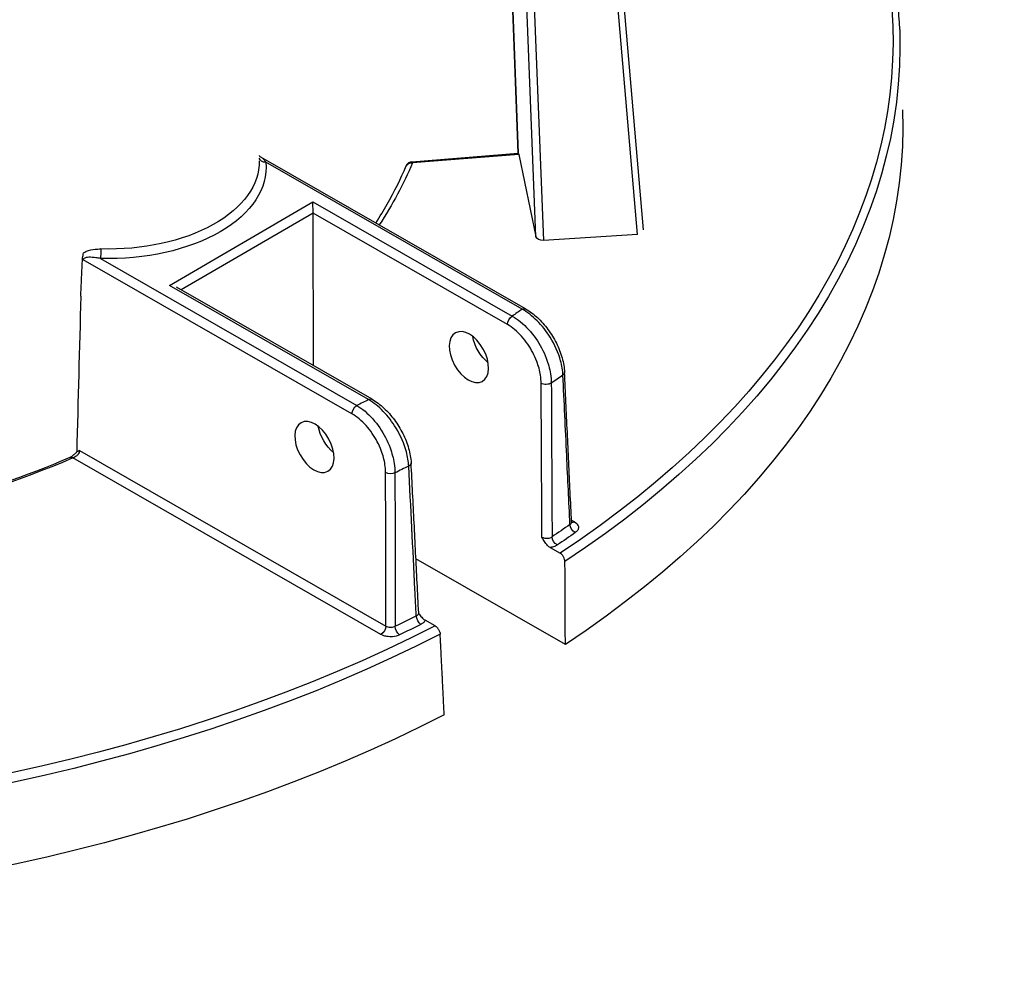
# Model space of a CAD drawing. Units: millimetres. Extents: x 516 to 790, y 0 to 343.
# Drawn here: x 639 to 647, y 49 to 57 of the extents above; entities that cross this region are included whole.
import ezdxf

# ---------------------------------------------------------------- set-up
doc = ezdxf.new("R2010")
doc.units = ezdxf.units.MM

msp = doc.modelspace()

# ---------------------------------------------------------------- linework, layer by layer
for p, q in [((643.41647, 55.13712), (643.32647, 57.40324)), ((643.3867, 57.40094), (643.47789, 55.10473)), ((644.23198, 55.15242), (644.0365, 57.44203)), ((644.28008, 55.18966), (644.08694, 57.45186)), ((643.2748, 55.80558), (643.22961, 57.02225)), ((643.23003, 57.02033), (643.27517, 55.8052)), ((642.42181, 55.73702), (643.2748, 55.80558)), ((643.33448, 54.55615), (641.20868, 55.77408)), ((643.30666, 54.5533), (641.24913, 55.73212)), ((643.27851, 55.7955), (642.42612, 55.72699)), ((643.27851, 55.7955), (643.41647, 55.13712)), ((640.47477, 54.74388), (641.62739, 55.41446)), ((641.62769, 55.32479), (641.62739, 55.41446)), ((641.62739, 55.41446), (643.22683, 54.49809)), ((641.62769, 55.32479), (640.56884, 54.70877)), ((641.63176, 54.09979), (641.62769, 55.32479)), ((643.18772, 54.43101), (641.62769, 55.32479)), ((644.23198, 55.15242), (643.47789, 55.10473)), ((641.94008, 53.71391), (639.78286, 54.94985)), ((639.92166, 54.95982), (641.97919, 53.781)), ((642.07421, 53.82751), (640.47477, 54.74388)), ((642.10202, 53.83036), (640.53046, 54.73075)), ((642.17306, 51.94353), (639.70057, 53.3601)), ((639.75331, 53.41937), (642.21217, 52.01062)), ((643.70225, 52.86057), (643.72596, 52.84699)), ((643.53202, 52.64103), (643.61149, 52.59549)), ((643.65337, 51.86416), (642.454, 52.55132)), ((642.60778, 52.01155), (642.52831, 52.05708))]:
    msp.add_line(p, q)
msp.add_arc((642.42627, 55.68156), 0.05565, 94.595283, 157.189804)
at = {"extrusion": (0, 0, -1)}
for centre, major_axis, ratio, start_param, end_param in [((635.45345, 56.68997), (10.83012, 0.03597), 0.5773503, 5.5758996, 7.0028773), ((635.4536, 56.64573), (10.88574, 0.03616), 0.5773503, 6.264668, 7.0033442), ((635.45575, 55.99937), (10.90647, 0.03623), 0.5773503, 6.264668, 7.0053729), ((643.33239, 55.75438), (-0.05758, 0.0512), 0.0049897, 6.1658422, 6.2784061), ((643.27722, 55.74995), (-0.00281, 0.0556), 0.1114956, 0.1188023, 0.6163249), ((639.98963, 55.68731), (1.26161, 0.00419), 0.5773503, 6.2273689, 7.909798), ((639.98948, 55.73195), (1.20597, 0.00401), 0.5773503, 6.2708424, 7.909798), ((641.24898, 55.77756), (-0.05537, -0.00554), 0.815225, 4.7911212, 6.1416511), ((635.45345, 56.68997), (7.17564, 0.02384), 0.5773503, 0.2403397, 0.3659644), ((642.42627, 55.68156), (-0.05129, 0.02157), 0.7930282, 0, 1.2460827), ((642.42627, 55.68156), (-0.00446, 0.05547), 0.1079841, 0, 0.6196449), ((643.47163, 55.14158), (0.05569, -0.00119), 0.6643081, 1.443997, 2.988738), ((639.92151, 55.00525), (-0.00161, -0.05562), 0.0455502, 4.1136277, 5.6669707), ((639.49371, 66.09014), (0.5846, 30.92314), 0.0168919, 1.9492015, 1.9930765), ((635.44814, 58.28926), (10.19894, 0.03388), 0.5773503, 0.6930547, 0.7052461), ((643.30682, 54.50787), (0.02766, 0.04828), 0.5773503, 5.4977871, 6.2831853), ((643.22698, 54.45266), (0.02766, 0.04828), 0.5773503, 3.9531708, 5.4977871), ((643.06442, 54.277), (-0.11617, 0.1899), 0.562044, 4.1664226, 5.3355596), ((635.44932, 57.9353), (-10.64395, -0.03536), 0.5773503, 3.8371106, 3.8507331), ((643.59122, 54.04389), (0.05558, 0.0026), 0.5782878, 0, 0.7202993), ((643.49826, 53.98001), (0.05564, 0.00028), 0.5455094, 0.7104938, 2.3568082), ((635.44814, 58.28926), (10.19894, 0.03388), 0.5773503, 0.8655503, 0.8777416), ((642.07436, 53.78208), (0.02766, 0.04828), 0.5773503, 5.4977871, 6.2831853), ((641.97934, 53.73556), (0.02766, 0.04828), 0.5773503, 3.9531708, 5.4977871), ((641.82437, 53.55556), (-0.11617, 0.1899), 0.562044, 4.1664226, 5.3355596), ((635.45345, 56.68997), (-7.17564, -0.02384), 0.5773503, 4.0809185, 5.0011147), ((639.70072, 53.31466), (-0.02182, 0.05119), 0.4820043, 0, 0.7194202), ((635.44932, 57.9353), (-10.64395, -0.03536), 0.5773503, 4.0032485, 4.0168711), ((642.35966, 53.31759), (0.05557, 0.0028), 0.5757239, 0, 0.8884273), ((642.24973, 53.26343), (0.05565, 0.00008), 0.5480699, 0.8745197, 2.3548095), ((635.45331, 56.73422), (10.68247, 0.03548), 0.5773503, 0.6922046, 0.7130522), ((643.73307, 52.80603), (0.03195, -0.04556), 0.6285724, 0.8365455, 2.3811619), ((643.72581, 52.89242), (-0.02766, -0.04828), 0.5773503, 5.4977871, 6.1030312), ((643.58874, 52.70692), (-0.03105, 0.04618), 0.6175726, 3.9658776, 5.510494), ((635.45345, 56.68997), (-10.7381, -0.03567), 0.5773503, 3.8337973, 3.8546449), ((635.45331, 56.73422), (10.68247, 0.03548), 0.5773503, 0.8577441, 0.8785917), ((642.49316, 52.06952), (0.02502, -0.0497), 0.5341075, 0.7517499, 2.2963663), ((635.45345, 56.68997), (10.83012, 0.03597), 0.5773503, 0.8511043, 2.2904883), ((642.17291, 51.98897), (-0.02766, -0.04828), 0.5773503, 3.9531708, 5.4977871), ((642.3226, 51.98543), (-0.02419, 0.05011), 0.5211175, 3.8845409, 5.4291573), ((635.45345, 56.68997), (-10.7381, -0.03567), 0.5773503, 3.9993368, 4.0201843), ((635.4536, 56.64573), (-10.88574, -0.03616), 0.5773503, 3.9922301, 5.4325478), ((635.45575, 55.99937), (-10.90647, -0.03623), 0.5773503, 3.9902014, 5.4345766)]:
    msp.add_ellipse(centre, major_axis=major_axis, ratio=ratio, start_param=start_param, end_param=end_param, dxfattribs=at)
for centre in [(642.87909, 54.16918), (641.63904, 53.44774)]:
    msp.add_ellipse(centre, major_axis=(0.10744, -0.19498), ratio=0.5922602, dxfattribs=at)
for points, knots in [([(646.33709, 56.79825), (646.32658, 57.09508), (646.27994, 57.39136), (646.11551, 57.97654), (645.99774, 58.26545), (645.69377, 58.83006), (645.50758, 59.10578), (645.07074, 59.63873), (644.82008, 59.89596), (644.27571, 60.3728), (643.98535, 60.59372), (643.6712, 60.80246)], [2.37471179, 2.37471179, 2.37471179, 2.37471179, 2.51500454, 2.51500454, 2.65529728, 2.65529728, 2.79559003, 2.79559003, 2.93588278, 2.93588278, 3.06800321, 3.06800321, 3.06800321, 3.06800321]), ([(641.19429, 55.7865), (641.19503, 55.78554), (641.19593, 55.78446), (641.1992, 55.78096), (641.20217, 55.77813), (641.20744, 55.77481), (641.20804, 55.77445), (641.20868, 55.77408)], [2.859836804, 2.859836804, 2.859836804, 2.859836804, 2.875411034, 2.875411034, 2.904984551, 2.904984551, 2.90864152, 2.90864152, 2.90864152, 2.90864152]), ([(641.20868, 55.77408), (641.21544, 55.77021), (641.22262, 55.76416), (641.23633, 55.74975), (641.24291, 55.74145), (641.24913, 55.73212)], [-2.90864152, -2.90864152, -2.90864152, -2.90864152, -2.71901824, -2.71901824, -2.53734876, -2.53734876, -2.53734876, -2.53734876]), ([(642.13213, 55.24501), (642.16454, 55.29536), (642.1952, 55.34606), (642.28133, 55.49801), (642.33166, 55.60014), (642.37497, 55.70313)], [1.99811694, 1.99811694, 1.99811694, 1.99811694, 2.03762864, 2.03762864, 2.11585479, 2.11585479, 2.11585479, 2.11585479]), ([(639.78484, 55.00492), (639.79256, 55.01005), (639.80101, 55.01431), (639.8311, 55.02666), (639.85461, 55.03192), (639.89378, 55.03633), (639.90913, 55.03699), (639.92451, 55.03654)], [-2.98854064, -2.98854064, -2.98854064, -2.98854064, -2.89595952, -2.89595952, -2.67531494, -2.67531494, -2.53741208, -2.53741208, -2.53741208, -2.53741208]), ([(639.77706, 54.96258), (639.77723, 54.96364), (639.77741, 54.96471), (639.77988, 54.97841), (639.78406, 54.99253), (639.78484, 55.00492)], [0.19669772, 0.19669772, 0.19669772, 0.19669772, 0.20782769, 0.20782769, 0.33889463, 0.33889463, 0.33889463, 0.33889463]), ([(639.78286, 54.94985), (639.78282, 54.94991), (639.78279, 54.94997), (639.7805, 54.95412), (639.77861, 54.95832), (639.77706, 54.96258)], [-0.000604533, -0.000604533, -0.000604533, -0.000604533, 0, 0, 0.040009784, 0.040009784, 0.040009784, 0.040009784]), ([(639.92166, 54.95982), (639.90936, 54.96249), (639.89701, 54.96465), (639.86532, 54.96891), (639.84612, 54.97027), (639.81223, 54.96897), (639.79675, 54.9666), (639.78524, 54.95744), (639.78326, 54.95431), (639.78289, 54.95038), (639.78287, 54.95012), (639.78286, 54.94985)], [2.53741208, 2.53741208, 2.53741208, 2.53741208, 2.67531494, 2.67531494, 2.89595952, 2.89595952, 3.10403773, 3.10403773, 3.18188483, 3.18188483, 3.18751213, 3.18751213, 3.18751213, 3.18751213]), ([(643.63399, 54.02464), (643.63238, 54.06085), (643.62598, 54.09962), (643.59761, 54.20257), (643.56849, 54.268), (643.50074, 54.37679), (643.46511, 54.42194), (643.38845, 54.49876), (643.34746, 54.53046), (643.30666, 54.5533)], [-1.7189754, -1.7189754, -1.7189754, -1.7189754, -1.3867818, -1.3867818, -0.8552721, -0.8552721, -0.4268072, -0.4268072, 0, 0, 0, 0]), ([(643.33448, 54.55615), (643.3671, 54.53746), (643.39892, 54.51363), (643.45915, 54.45792), (643.48755, 54.42602), (643.5389, 54.35675), (643.56183, 54.31939), (643.60036, 54.24219), (643.61594, 54.20237), (643.63828, 54.12331), (643.64505, 54.08409), (643.64681, 54.04649)], [0, 0, 0, 0, 0.3437951, 0.3437951, 0.6875902, 0.6875902, 1.0313852, 1.0313852, 1.3751803, 1.3751803, 1.7189754, 1.7189754, 1.7189754, 1.7189754]), ([(643.22683, 54.49809), (643.24945, 54.48539), (643.27203, 54.4699), (643.33828, 54.416), (643.38023, 54.37013), (643.45008, 54.26971), (643.47863, 54.21588), (643.51573, 54.11904), (643.52739, 54.07642), (643.53817, 54.0096), (643.54035, 53.98448), (643.54054, 53.96043)], [-1.7205156, -1.7205156, -1.7205156, -1.7205156, -1.4835417, -1.4835417, -1.0076512, -1.0076512, -0.5598062, -0.5598062, -0.2153101, -0.2153101, 0, 0, 0, 0]), ([(643.45899, 53.95836), (643.45889, 53.97945), (643.45704, 54.00147), (643.44783, 54.06009), (643.4378, 54.09749), (643.40578, 54.18254), (643.3811, 54.22983), (643.32066, 54.31816), (643.28432, 54.35855), (643.2269, 54.40609), (643.20733, 54.41977), (643.18772, 54.43101)], [0, 0, 0, 0, 0.2153101, 0.2153101, 0.5598062, 0.5598062, 1.0076512, 1.0076512, 1.4835417, 1.4835417, 1.7205156, 1.7205156, 1.7205156, 1.7205156]), ([(643.69019, 52.8252), (643.68153, 53.01017), (643.67286, 53.19515), (643.65413, 53.59497), (643.64407, 53.8098), (643.63399, 54.02464)], [0.3135911, 0.3135911, 0.3135911, 0.3135911, 2.2564386, 2.2564386, 4.5128772, 4.5128772, 4.5128772, 4.5128772]), ([(643.70292, 52.84612), (643.69918, 52.92615), (643.69545, 53.00617), (643.68797, 53.16622), (643.68423, 53.24624), (643.67675, 53.40629), (643.67301, 53.48631), (643.66552, 53.64636), (643.66178, 53.72639), (643.6543, 53.88644), (643.65055, 53.96647), (643.64681, 54.04649)], [0.3106639, 0.3106639, 0.3106639, 0.3106639, 1.1511066, 1.1511066, 1.9915492, 1.9915492, 2.8319919, 2.8319919, 3.6724346, 3.6724346, 4.5128772, 4.5128772, 4.5128772, 4.5128772]), ([(643.4652, 52.72463), (643.46484, 52.79666), (643.46448, 52.8687), (643.46242, 53.27994), (643.46072, 53.61915), (643.45899, 53.95836)], [2.7283561, 2.7283561, 2.7283561, 2.7283561, 3.4640568, 3.4640568, 6.9281136, 6.9281136, 6.9281136, 6.9281136]), ([(643.54054, 53.96043), (643.54222, 53.62119), (643.54389, 53.28196), (643.5459, 52.87069), (643.54625, 52.79864), (643.5466, 52.7266)], [-6.9281136, -6.9281136, -6.9281136, -6.9281136, -3.4640568, -3.4640568, -2.7283561, -2.7283561, -2.7283561, -2.7283561]), ([(642.39596, 53.29453), (642.39424, 53.33086), (642.38782, 53.36979), (642.35967, 53.47323), (642.33096, 53.53904), (642.26422, 53.64888), (642.22908, 53.69466), (642.15389, 53.77227), (642.11395, 53.80428), (642.07421, 53.82751)], [-1.7205156, -1.7205156, -1.7205156, -1.7205156, -1.3878351, -1.3878351, -0.8555464, -0.8555464, -0.4246629, -0.4246629, 0, 0, 0, 0]), ([(642.10202, 53.83036), (642.13468, 53.81165), (642.16652, 53.78778), (642.22679, 53.73202), (642.2552, 53.7001), (642.3066, 53.63082), (642.32957, 53.59346), (642.36821, 53.51626), (642.38388, 53.47644), (642.40643, 53.39733), (642.41333, 53.35806), (642.41523, 53.32039)], [0, 0, 0, 0, 0.3441031, 0.3441031, 0.6882062, 0.6882062, 1.0323093, 1.0323093, 1.3764124, 1.3764124, 1.7205156, 1.7205156, 1.7205156, 1.7205156]), ([(641.97919, 53.781), (642.00131, 53.76803), (642.02339, 53.75229), (642.08786, 53.69794), (642.12861, 53.65206), (642.19695, 53.55125), (642.22505, 53.49693), (642.26146, 53.39935), (642.27286, 53.35646), (642.28328, 53.28935), (642.28536, 53.26417), (642.28545, 53.24008)], [-1.7189754, -1.7189754, -1.7189754, -1.7189754, -1.4821877, -1.4821877, -1.0104876, -1.0104876, -0.561382, -0.561382, -0.2159162, -0.2159162, 0, 0, 0, 0]), ([(642.21047, 53.24178), (642.21044, 53.26288), (642.20866, 53.28493), (642.19957, 53.34367), (642.18957, 53.38118), (642.15751, 53.46647), (642.13272, 53.51391), (642.07235, 53.60183), (642.03631, 53.64179), (641.97924, 53.68902), (641.95968, 53.70268), (641.94008, 53.71391)], [0, 0, 0, 0, 0.2159162, 0.2159162, 0.561382, 0.561382, 1.0104876, 1.0104876, 1.4821877, 1.4821877, 1.7189754, 1.7189754, 1.7189754, 1.7189754]), ([(633.45713, 52.71721), (633.87612, 52.64772), (634.30642, 52.60048), (635.17511, 52.55211), (635.61349, 52.55099), (636.48352, 52.5949), (636.91515, 52.63993), (637.75709, 52.77462), (638.16739, 52.86426), (638.95275, 53.08507), (639.32781, 53.21622), (639.67891, 53.36585)], [0.50020929, 0.50020929, 0.50020929, 0.50020929, 0.68354115, 0.68354115, 0.86687301, 0.86687301, 1.05020488, 1.05020488, 1.23353674, 1.23353674, 1.4168686, 1.4168686, 1.4168686, 1.4168686]), ([(639.67891, 53.36585), (639.6812, 53.36683), (639.68365, 53.36804), (639.68874, 53.37094), (639.69137, 53.37263), (639.69667, 53.37644), (639.69934, 53.37857), (639.7046, 53.38321), (639.70719, 53.38572), (639.71013, 53.38886), (639.71058, 53.38934), (639.71102, 53.38983)], [2.00716525, 2.00716525, 2.00716525, 2.00716525, 2.05341597, 2.05341597, 2.0996667, 2.0996667, 2.14591742, 2.14591742, 2.19216815, 2.19216815, 2.20047565, 2.20047565, 2.20047565, 2.20047565]), ([(639.75331, 53.41937), (639.75322, 53.41813), (639.75307, 53.41687), (639.75153, 53.40738), (639.74775, 53.39861), (639.73764, 53.38433), (639.73212, 53.37853), (639.72115, 53.36986), (639.71599, 53.36662), (639.70734, 53.36247), (639.70395, 53.36114), (639.70057, 53.3601)], [-2.50097771, -2.50097771, -2.50097771, -2.50097771, -2.47449653, -2.47449653, -2.30336113, -2.30336113, -2.17171852, -2.17171852, -2.07045497, -2.07045497, -2.00716525, -2.00716525, -2.00716525, -2.00716525]), ([(639.73058, 53.40755), (639.73033, 53.40724), (639.73007, 53.40692), (639.72467, 53.40047), (639.71833, 53.39506), (639.71203, 53.3897)], [0.63300426, 0.63300426, 0.63300426, 0.63300426, 0.63930382, 0.63930382, 0.76329857, 0.76329857, 0.76329857, 0.76329857]), ([(639.75331, 53.41937), (639.75326, 53.41935), (639.75321, 53.41932), (639.74559, 53.4154), (639.73777, 53.41195), (639.73058, 53.40755)], [-0.00079158, -0.00079158, -0.00079158, -0.00079158, 0, 0, 0.12308805, 0.12308805, 0.12308805, 0.12308805]), ([(642.45669, 52.0925), (642.45315, 52.16269), (642.44961, 52.23288), (642.42937, 52.63355), (642.41267, 52.96403), (642.39596, 53.29453)], [2.7283561, 2.7283561, 2.7283561, 2.7283561, 3.4640568, 3.4640568, 6.9281136, 6.9281136, 6.9281136, 6.9281136]), ([(642.47586, 52.11718), (642.47182, 52.19739), (642.46778, 52.2776), (642.4597, 52.43803), (642.45566, 52.51824), (642.44758, 52.67867), (642.44354, 52.75888), (642.43545, 52.91931), (642.43141, 52.99953), (642.42332, 53.15996), (642.41928, 53.24018), (642.41523, 53.32039)], [2.7244905, 2.7244905, 2.7244905, 2.7244905, 3.5652152, 3.5652152, 4.4059398, 4.4059398, 5.2466644, 5.2466644, 6.087389, 6.087389, 6.9281136, 6.9281136, 6.9281136, 6.9281136]), ([(642.21217, 52.01062), (642.21192, 52.20048), (642.21166, 52.39035), (642.21109, 52.80074), (642.21078, 53.02126), (642.21047, 53.24178)], [0.3135911, 0.3135911, 0.3135911, 0.3135911, 2.2564386, 2.2564386, 4.5128772, 4.5128772, 4.5128772, 4.5128772]), ([(642.28545, 53.24008), (642.28574, 53.01955), (642.28602, 52.79902), (642.28654, 52.38861), (642.28678, 52.19873), (642.28702, 52.00885)], [-4.5128772, -4.5128772, -4.5128772, -4.5128772, -2.2564386, -2.2564386, -0.3135911, -0.3135911, -0.3135911, -0.3135911]), ([(643.69019, 52.8252), (643.69249, 52.82674), (643.69452, 52.82842), (643.69899, 52.83306), (643.70094, 52.83618), (643.70272, 52.84162), (643.70302, 52.84387), (643.70292, 52.84612)], [0, 0, 0, 0, 0.06182909, 0.06182909, 0.16075564, 0.16075564, 0.22764375, 0.22764375, 0.22764375, 0.22764375]), ([(643.70292, 52.84612), (643.703, 52.8445), (643.7033, 52.84295), (643.70405, 52.84058), (643.70447, 52.83975), (643.70483, 52.83916), (643.7049, 52.83907), (643.7049, 52.83907)], [0.22764375, 0.22764375, 0.22764375, 0.22764375, 0.27590899, 0.27590899, 0.32417423, 0.32417423, 0.34825673, 0.34825673, 0.34825673, 0.34825673]), ([(643.72596, 52.84699), (643.74083, 52.83847), (643.75137, 52.82747), (643.75928, 52.8072), (643.75957, 52.79835), (643.75471, 52.78325), (643.75081, 52.77687), (643.74188, 52.76731), (643.73782, 52.76382), (643.73322, 52.7606)], [-0.46896996, -0.46896996, -0.46896996, -0.46896996, -0.28936015, -0.28936015, -0.16075564, -0.16075564, -0.06182909, -0.06182909, 0, 0, 0, 0]), ([(643.4652, 52.72463), (643.46788, 52.723), (643.47084, 52.72154), (643.48219, 52.71703), (643.4918, 52.71512), (643.50906, 52.71459), (643.51664, 52.7153), (643.52911, 52.71811), (643.53422, 52.71986), (643.54161, 52.7234), (643.54424, 52.72493), (643.5466, 52.7266)], [-0.52151582, -0.52151582, -0.52151582, -0.52151582, -0.4566361, -0.4566361, -0.28941725, -0.28941725, -0.16078736, -0.16078736, -0.06184129, -0.06184129, 0, 0, 0, 0]), ([(643.53202, 52.64103), (643.52564, 52.64468), (643.51858, 52.65006), (643.5015, 52.66738), (643.49332, 52.67848), (643.47895, 52.70028), (643.47208, 52.71238), (643.46529, 52.72446), (643.46524, 52.72455), (643.4652, 52.72463)], [0, 0, 0, 0, 0.07697508, 0.07697508, 0.17358781, 0.17358781, 0.28243125, 0.28243125, 0.28316264, 0.28316264, 0.28316264, 0.28316264]), ([(643.58889, 52.66148), (643.58417, 52.65831), (643.57892, 52.65541), (643.56414, 52.64868), (643.55392, 52.64537), (643.53945, 52.64225), (643.53576, 52.64158), (643.53202, 52.64103)], [0, 0, 0, 0, 0.06184129, 0.06184129, 0.16078736, 0.16078736, 0.19382585, 0.19382585, 0.19382585, 0.19382585]), ([(643.65019, 52.528), (643.65017, 52.53348), (643.64914, 52.54025), (643.64572, 52.55245), (643.64257, 52.55998), (643.63582, 52.57198), (643.63102, 52.57856), (643.62208, 52.58808), (643.61637, 52.5927), (643.61149, 52.59549)], [0.94569461, 0.94569461, 0.94569461, 0.94569461, 1.00035358, 1.00035358, 1.05922653, 1.05922653, 1.11816531, 1.11816531, 1.17710773, 1.17710773, 1.17710773, 1.17710773]), ([(642.45669, 52.0925), (642.4609, 52.09449), (642.46456, 52.09686), (642.47221, 52.10376), (642.47506, 52.10871), (642.47587, 52.11494), (642.47591, 52.11606), (642.47585, 52.11718)], [-0.52151582, -0.52151582, -0.52151582, -0.52151582, -0.42622305, -0.42622305, -0.27375461, -0.27375461, -0.24067294, -0.24067294, -0.24067294, -0.24067294]), ([(642.47778, 52.11026), (642.47772, 52.11035), (642.47761, 52.11052), (642.47734, 52.11102), (642.47718, 52.11136), (642.47684, 52.11219), (642.47666, 52.11268), (642.47634, 52.11379), (642.4762, 52.11442), (642.47597, 52.11575), (642.4759, 52.11646), (642.47586, 52.11718)], [0.13326612, 0.13326612, 0.13326612, 0.13326612, 0.15474748, 0.15474748, 0.17622885, 0.17622885, 0.19771021, 0.19771021, 0.21919158, 0.21919158, 0.24067294, 0.24067294, 0.24067294, 0.24067294]), ([(642.47778, 52.11026), (642.47913, 52.10824), (642.4805, 52.10622), (642.48893, 52.09414), (642.49739, 52.08321), (642.51481, 52.06608), (642.52193, 52.06073), (642.52831, 52.05708)], [0.09717628, 0.09717628, 0.09717628, 0.09717628, 0.11788478, 0.11788478, 0.22252289, 0.22252289, 0.3058921, 0.3058921, 0.3058921, 0.3058921]), ([(642.21217, 52.01062), (642.21473, 52.00908), (642.21754, 52.00769), (642.22535, 52.00456), (642.23066, 52.00308), (642.24345, 52.00092), (642.25109, 52.0006), (642.26895, 52.00207), (642.27895, 52.00475), (642.28702, 52.00885)], [0, 0, 0, 0, 0.06182918, 0.06182918, 0.16075587, 0.16075587, 0.28936056, 0.28936056, 0.46896996, 0.46896996, 0.46896996, 0.46896996]), ([(642.52831, 52.05708), (642.52551, 52.05063), (642.52097, 52.04442), (642.50902, 52.03329), (642.50172, 52.02832), (642.49331, 52.02409)], [0.32768996, 0.32768996, 0.32768996, 0.32768996, 0.42622305, 0.42622305, 0.52151582, 0.52151582, 0.52151582, 0.52151582]), ([(642.60778, 52.01155), (642.61266, 52.00875), (642.61843, 52.00417), (642.62756, 51.99476), (642.63253, 51.98828), (642.63964, 51.97649), (642.64305, 51.9691), (642.64692, 51.95717), (642.64822, 51.95056), (642.64849, 51.94522)], [0.70606392, 0.70606392, 0.70606392, 0.70606392, 0.76500634, 0.76500634, 0.82394512, 0.82394512, 0.88281807, 0.88281807, 0.93747703, 0.93747703, 0.93747703, 0.93747703]), ([(642.32275, 51.94), (642.30662, 51.93221), (642.28662, 51.92713), (642.2509, 51.92439), (642.23561, 51.92502), (642.21004, 51.92916), (642.19942, 51.93197), (642.1838, 51.93796), (642.17818, 51.9406), (642.17306, 51.94353)], [-0.46896996, -0.46896996, -0.46896996, -0.46896996, -0.28936056, -0.28936056, -0.16075587, -0.16075587, -0.06182918, -0.06182918, 0, 0, 0, 0])]:
    msp.add_open_spline(points, degree=3, knots=knots)
for points in [[(639.76313, 54.65675), (639.76989, 54.80496), (639.77665, 54.95341)], [(639.77665, 54.95341), (639.77685, 54.95799), (639.77706, 54.96258)], [(643.65337, 51.86416), (643.65179, 52.19641), (643.65019, 52.528)], [(642.68092, 51.2984), (642.6647, 51.62214), (642.64849, 51.94522)]]:
    msp.add_open_spline(points, degree=2)

doc.saveas('drawing.dxf')
